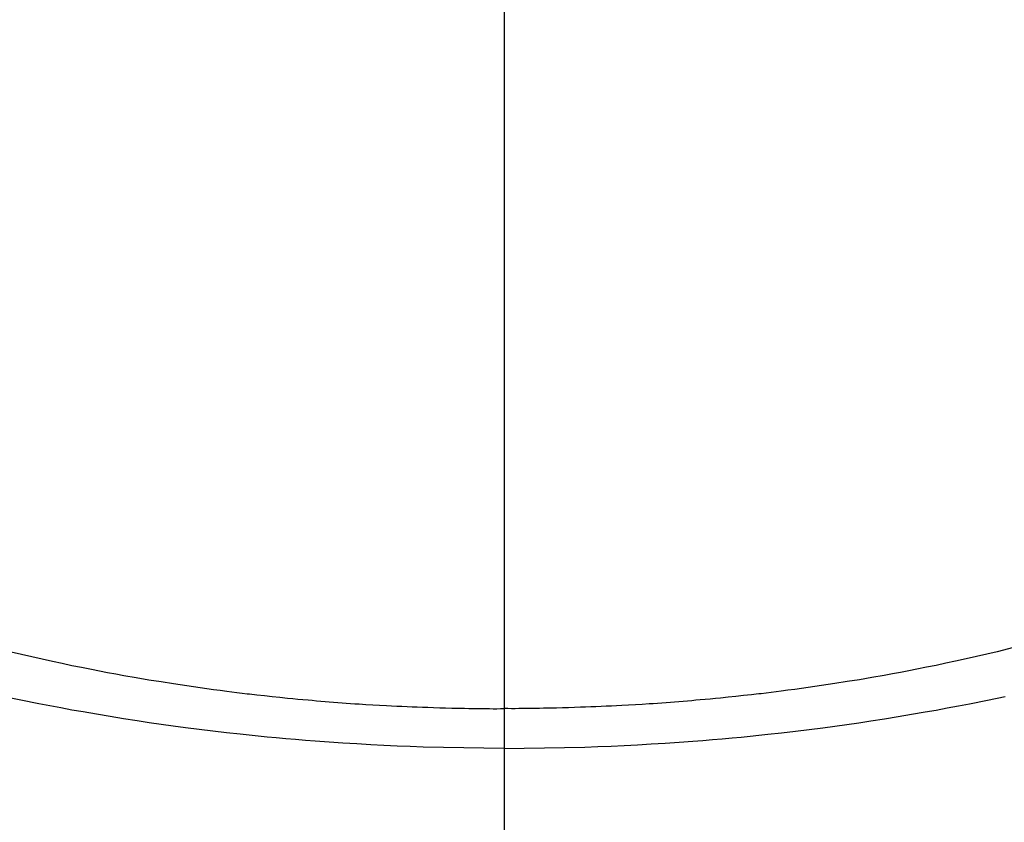
# Model space of a CAD drawing. Extents: x 0 to 26473, y -25 to 8845.
# Drawn here: x 16138 to 16152, y 6504 to 6516 of the extents above; entities that cross this region are included whole.
import ezdxf

# ---------------------------------------------------------------- set-up
doc = ezdxf.new("R2010")
doc.units = 0
doc.header["$LTSCALE"] = 50
doc.header["$MEASUREMENT"] = 0
doc.linetypes.add('CENTER2', pattern=[1.125, 0.75, -0.125, 0.125, -0.125])
doc.layers.get('0').update_dxf_attribs({"linetype": 'CONTINUOUS'})
doc.layers.add('150-機器', color=8, linetype='CONTINUOUS')
doc.layers.add('160-文字', color=254, linetype='CONTINUOUS')
doc.styles.add('KH001', font='txt')
doc.dimstyles.new('KH1xx030', dxfattribs={"dimscale": 30, "dimtxt": 2, "dimasz": 0.6, "dimexe": 0.3, "dimexo": 1.2, "dimgap": 0.5, "dimtad": 3, "dimdec": 1, "dimdsep": 46, "dimlunit": 6, "dimtxsty": 'KH001', "dimblk": 'DOT', "dimcen": 1, "dimdle": 1, "dimclrd": 256, "dimclre": 256, "dimclrt": 256, "dimadec": 0, "dimazin": 0, "dimtfac": 1, "dimtdec": 1, "dimtix": 1, "dimtmove": 2, "dimatfit": 3, "dimldrblk": 'CLOSEDBLANK', "dimfxl": 1, "dimtolj": 1, "dimtzin": 0, "dimlwd": -1, "dimlwe": -1, "dimarcsym": 0})

# ---------------------------------------------------------------- blocks, each defined once
blk = doc.blocks.new('_ClosedBlank')
at = {"color": 0, "linetype": 'ByBlock', "lineweight": -2}
for p, q in [((-1, 0.16667), (0, 0)), ((-1, 0.16667), (-1, -0.16667)), ((0, 0), (-1, -0.16667))]:
    blk.add_line(p, q, dxfattribs=at)
blk = doc.blocks.new('_Dot')
at = {"color": 0, "linetype": 'ByBlock', "lineweight": -2}
blk.add_line((-0.5, 0), (-1, 0), dxfattribs=at)
at = {"color": 0, "linetype": 'ByBlock', "const_width": 0.5}
blk.add_lwpolyline([(-0.25, 0, 1), (0.25, 0, 1)], format="xyb", close=True, dxfattribs=at)
blk = doc.blocks.new('F402_H')
at = {"layer": '150-機器', "color": 161, "linetype": 'CENTER2'}
blk.add_line((0, 136.026), (0, -355.416), dxfattribs=at)
at = {"layer": '150-機器', "color": 13, "linetype": 'Continuous'}
for points in [[(-7.188, -286.599), (-7.037, -286.635), (-6.886, -286.67), (-6.735, -286.704), (-6.584, -286.737), (-6.443, -286.767), (-6.301, -286.797), (-6.16, -286.826), (-6.018, -286.854), (-5.899, -286.877), (-5.78, -286.9), (-5.661, -286.922), (-5.542, -286.944), (-5.362, -286.975), (-5.181, -287.006), (-5.001, -287.035), (-4.821, -287.063), (-4.723, -287.078), (-4.626, -287.093), (-4.529, -287.107), (-4.432, -287.121), (-4.334, -287.135), (-4.237, -287.148), (-4.139, -287.161), (-4.042, -287.174), (-3.968, -287.183), (-3.895, -287.192), (-3.821, -287.201), (-3.747, -287.21), (-3.712, -287.214), (-3.676, -287.218), (-3.64, -287.222), (-3.605, -287.226), (-3.493, -287.239), (-3.38, -287.251), (-3.268, -287.262), (-3.156, -287.274), (-3.082, -287.281), (-3.007, -287.288), (-2.933, -287.295), (-2.859, -287.302), (-2.797, -287.307), (-2.735, -287.312), (-2.673, -287.318), (-2.611, -287.323), (-2.549, -287.328), (-2.487, -287.333), (-2.425, -287.338), (-2.363, -287.343), (-2.301, -287.347), (-2.238, -287.351), (-2.176, -287.356), (-2.114, -287.36), (-2.014, -287.366), (-1.914, -287.372), (-1.815, -287.378), (-1.715, -287.383), (-1.64, -287.387), (-1.565, -287.391), (-1.49, -287.394), (-1.415, -287.397), (-1.34, -287.401), (-1.265, -287.404), (-1.189, -287.407), (-1.114, -287.409), (-1.027, -287.412), (-0.939, -287.415), (-0.852, -287.417), (-0.764, -287.419), (-0.702, -287.421), (-0.639, -287.422), (-0.577, -287.423), (-0.514, -287.424), (-0.439, -287.426), (-0.363, -287.427), (-0.288, -287.428), (-0.213, -287.428), (-0.16, -287.429), (-0.106, -287.429), (-0.053, -287.428), (0, -287.428)], [(7.429, -286.539), (7.188, -286.599), (7.037, -286.635), (6.886, -286.67), (6.735, -286.704), (6.584, -286.737), (6.443, -286.767), (6.301, -286.797), (6.16, -286.826), (6.018, -286.854), (5.899, -286.877), (5.78, -286.9), (5.661, -286.922), (5.542, -286.944), (5.362, -286.975), (5.181, -287.006), (5.001, -287.035), (4.821, -287.063), (4.723, -287.078), (4.626, -287.093), (4.529, -287.107), (4.432, -287.121), (4.334, -287.135), (4.237, -287.148), (4.139, -287.161), (4.042, -287.174), (3.968, -287.183), (3.895, -287.192), (3.821, -287.201), (3.747, -287.21), (3.712, -287.214), (3.676, -287.218), (3.64, -287.222), (3.605, -287.226), (3.493, -287.239), (3.38, -287.251), (3.268, -287.262), (3.156, -287.274), (3.082, -287.281), (3.007, -287.288), (2.933, -287.295), (2.859, -287.302), (2.797, -287.307), (2.735, -287.312), (2.673, -287.318), (2.611, -287.323), (2.549, -287.328), (2.487, -287.333), (2.425, -287.338), (2.363, -287.343), (2.301, -287.347), (2.238, -287.351), (2.176, -287.356), (2.114, -287.36), (2.014, -287.366), (1.914, -287.372), (1.815, -287.378), (1.715, -287.383), (1.64, -287.387), (1.565, -287.391), (1.49, -287.394), (1.415, -287.397), (1.34, -287.401), (1.265, -287.404), (1.189, -287.407), (1.114, -287.409), (1.027, -287.412), (0.939, -287.415), (0.852, -287.417), (0.764, -287.419), (0.702, -287.421), (0.639, -287.422), (0.577, -287.423), (0.514, -287.424), (0.439, -287.426), (0.363, -287.427), (0.288, -287.428), (0.213, -287.428), (0.16, -287.429), (0.106, -287.429), (0.053, -287.428), (0, -287.428)], [(0, -288.007), (-0.294, -288.004), (-0.589, -288.001), (-0.883, -287.995), (-1.178, -287.988), (-1.369, -287.981), (-1.561, -287.974), (-1.752, -287.965), (-1.943, -287.955), (-2.146, -287.943), (-2.349, -287.931), (-2.552, -287.917), (-2.754, -287.902), (-2.897, -287.891), (-3.04, -287.879), (-3.182, -287.867), (-3.325, -287.854), (-3.455, -287.842), (-3.586, -287.829), (-3.716, -287.815), (-3.846, -287.801), (-4.047, -287.779), (-4.247, -287.756), (-4.447, -287.731), (-4.647, -287.706), (-4.823, -287.682), (-4.999, -287.658), (-5.174, -287.633), (-5.349, -287.607), (-5.547, -287.576), (-5.745, -287.545), (-5.942, -287.511), (-6.139, -287.477), (-6.301, -287.448), (-6.462, -287.418), (-6.623, -287.388), (-6.784, -287.357), (-7.046, -287.304), (-7.308, -287.249)], [(0, -288.007), (0.294, -288.004), (0.589, -288.001), (0.883, -287.995), (1.178, -287.988), (1.369, -287.981), (1.561, -287.974), (1.752, -287.965), (1.943, -287.955), (2.146, -287.943), (2.349, -287.931), (2.552, -287.917), (2.754, -287.902), (2.897, -287.891), (3.04, -287.879), (3.182, -287.867), (3.325, -287.854), (3.455, -287.842), (3.586, -287.829), (3.716, -287.815), (3.846, -287.801), (4.047, -287.779), (4.247, -287.756), (4.447, -287.731), (4.647, -287.706), (4.823, -287.682), (4.999, -287.658), (5.174, -287.633), (5.349, -287.607), (5.547, -287.576), (5.745, -287.545), (5.942, -287.511), (6.139, -287.477), (6.301, -287.448), (6.462, -287.418), (6.623, -287.388), (6.784, -287.357), (7.046, -287.304), (7.308, -287.249)]]:
    blk.add_lwpolyline(points, dxfattribs=at)

msp = doc.modelspace()

# ---------------------------------------------------------------- block references
at = {"layer": '150-機器'}
msp.add_blockref('F402_H', (16145.06, 6793.043), dxfattribs=at)

# ---------------------------------------------------------------- leaders
at = {"layer": '160-文字', "annotation_type": 0, "has_hookline": 1, "hookline_direction": 1}
for points, text_width in [([(16605.06, 6812.88), (16017.504, 5498.813), (15999.504, 5498.813)], 1240.203), ([(16874.508, 6805.567), (16519.998, 5216.218), (16501.998, 5216.218)], 1630.051)]:
    msp.add_leader(points, dimstyle='KH1xx030', override={"dimgap": 0.5, "dimtad": 1}, dxfattribs=dict(at, text_width=text_width))
at = {"layer": '160-文字'}
msp.add_leader([(16265.068, 6792.88), (15463.062, 5789.669)], dimstyle='KH1xx030', override={"dimgap": 0.5, "dimtad": 1}, dxfattribs=at)

doc.saveas('drawing.dxf')
